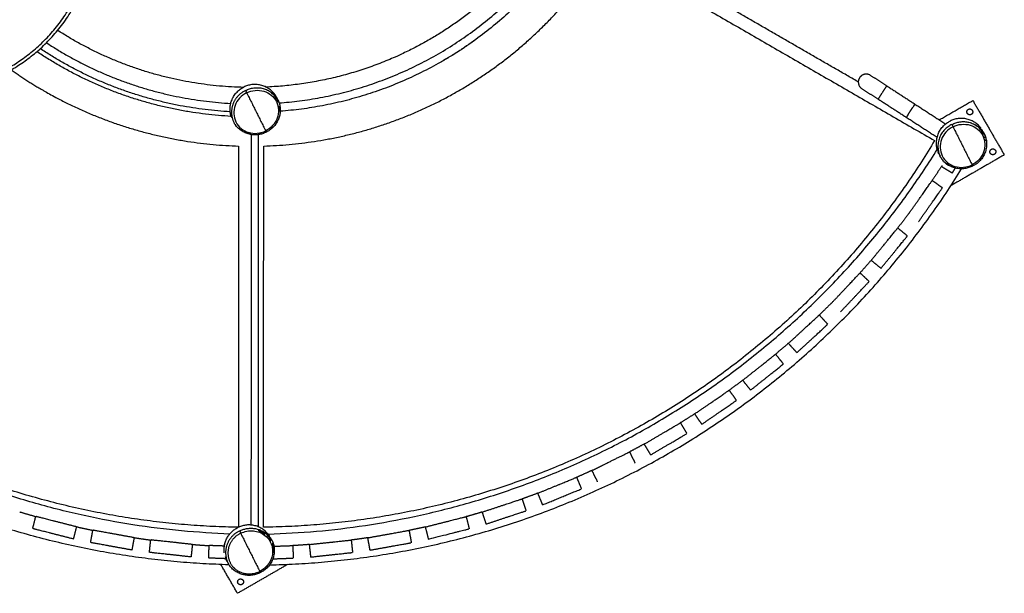
# Model space of a CAD drawing. Units: millimetres. Extents: x 14812 to 36753, y -101410 to -64705.
# Drawn here: x 20041 to 22390, y -90891 to -89522 of the extents above; entities that cross this region are included whole.
import ezdxf

# ---------------------------------------------------------------- set-up
doc = ezdxf.new("R2010")
doc.units = ezdxf.units.MM
doc.header["$LTSCALE"] = 0.5

msp = doc.modelspace()

# ---------------------------------------------------------------- linework, layer by layer
for points, weights, degree, knots in [([(19465.7, -89495.6), (19259.1, -89144.5), (19610.3, -88937.9), (19961.4, -88731.4), (20168, -89082.5), (20374.5, -89433.6), (20023.4, -89640.2), (19672.2, -89846.7), (19465.7, -89495.6)], [1, 0.707106781187, 1, 0.707106781187, 1, 0.707106781187, 1, 0.707106781187, 1], 2, [0, 0, 0, 639.915962, 639.915962, 1279.831924, 1279.831924, 1919.747885, 1919.747885, 2559.663847, 2559.663847, 2559.663847]), ([(19472.1, -89491.8), (19269.3, -89147.1), (19614, -88944.3), (19958.8, -88741.5), (20161.6, -89086.2), (20364.4, -89431), (20019.6, -89633.8), (19674.9, -89836.6), (19472.1, -89491.8)], [1, 0.707106781187, 1, 0.707106781187, 1, 0.707106781187, 1, 0.707106781187, 1], 2, [0, 0, 0, 628.318632, 628.318632, 1256.637263, 1256.637263, 1884.955895, 1884.955895, 2513.274527, 2513.274527, 2513.274527]), ([(21317.7, -89278), (21181.9, -89499.3), (20945.6, -89607), (20794.2, -89675.9), (20628, -89682.7)], [1, 0.956375771792, 1, 0.981372299922, 1], 2, [0, 0, 0, 503.987405, 503.987405, 832.627314, 832.627314, 832.627314]), ([(20623.4, -89823.4), (20872.5, -89816), (21088.4, -89691.4), (21304.3, -89566.9), (21435.5, -89354.9)], [1, 0.969736872426, 1, 0.969736872419, 1], 2, [0, 0, 0, 488.358195, 488.358195, 976.716389, 976.716389, 976.716389]), ([(20021.1, -89641.5), (20058.6, -89668.1), (20098.4, -89691.1), (20314.2, -89815.8), (20563.4, -89823.4)], [1, 0.998924466172, 1, 0.969736872426, 1], 2, [0, 0, 0, 91.839848, 91.839848, 580.198043, 580.198043, 580.198043]), ([(20580, -89690.9), (20556.6, -89701.5), (20549.1, -89726.2), (20541.7, -89750.8), (20555.3, -89772.6)], [1, 0.910666507181, 1, 0.910666507181, 1], 2, [0, 0, 0, 48.297993, 48.297993, 96.595986, 96.595986, 96.595986]), ([(20649.6, -89700.2), (20649.6, -89700.2), (20649.6, -89700.2), (20650.3, -89701.3), (20650.9, -89702.6), (20651.1, -89703), (20651.3, -89703.4)], [1, 0.999999994742, 1, 0.997215006999, 1, 0.999531828897, 1], 2, [0, 0, 0, 0.002172, 0.002172, 2.745196, 2.745196, 3.712571, 3.712571, 3.712571]), ([(22304, -89735.8), (22310.1, -89732.3), (22313.6, -89738.4), (22317.1, -89744.5), (22311, -89748)], [1, 0.707106781186, 1, 0.707106781186, 1], 2, [0, 0, 0, 10.995574, 10.995574, 21.991149, 21.991149, 21.991149]), ([(20561.7, -90733.6), (20069.4, -90725.3), (19643.1, -90479), (19216.2, -90232.3), (18963.1, -89809.1)], [1, 0.968025402637, 1, 0.967939094312, 1], 2, [0, 0, 0, 963.529864, 963.529864, 1928.366291, 1928.366291, 1928.366291]), ([(22223.6, -89810.4), (21970.2, -90233.3), (21543.1, -90479.7), (21116, -90726.1), (20623, -90733.6)], [1, 0.967939094312, 1, 0.967939094309, 1], 2, [0, 0, 0, 964.836427, 964.836427, 1929.672854, 1929.672854, 1929.672854]), ([(22230.3, -89833.2), (22230.4, -89833.2), (22230.4, -89833.2), (22230.9, -89834.5), (22231.6, -89835.7), (22231.6, -89835.7), (22231.6, -89835.8)], [1, 0.997907585135, 1, 0.997251173878, 1, 0.999949463573, 1], 2, [0, 0, 0, 0.05147, 0.05147, 2.794442, 2.794442, 2.980201, 2.980201, 2.980201]), ([(22359, -89831.1), (22365.1, -89827.6), (22368.6, -89833.7), (22372.1, -89839.7), (22366, -89843.2)], [1, 0.707106781186, 1, 0.707106781186, 1], 2, [0, 0, 0, 10.995574, 10.995574, 21.991149, 21.991149, 21.991149]), ([(20539.5, -90823.1), (20035, -90809.4), (19598.1, -90556.9), (19158.8, -90303), (18894.6, -89869.8)], [1, 0.969313863983, 1, 0.968999449416, 1], 2, [0, 0, 0, 988.521324, 988.521324, 1982.120339, 1982.120339, 1982.120339]), ([(22265.8, -89887.9), (22265.8, -89887.9), (22265.8, -89887.9), (22269.4, -89882), (22273, -89876.1)], [1, 0.999999999764, 1, 1, 1], 2, [0, 0, 0, 0, 0, 13.859716, 13.859716, 13.859716]), ([(20637.3, -90823.4), (21146.7, -90812.2), (21588.1, -90557.6), (22024, -90306.2), (22288, -89877.7)], [1, 0.968748724372, 1, 0.969475509046, 1], 2, [0, 0, 0, 997.630004, 997.630004, 1983.530847, 1983.530847, 1983.530847]), ([(22160.2, -89987.4), (22160.2, -89987.4), (22160.2, -89987.4), (22174.7, -89966.9), (22189.1, -89946.5), (22213, -89912.5), (22217.4, -89906.3)], [1, 0.999784745396, 1, 1, 1, 0.743759160727, 0.935868528928], 2, [0, 0, 0, 25, 25, 50, 50, 118.711418, 118.711418, 118.711418]), ([(22184.8, -90004.7), (22199.2, -89984.2), (22213.6, -89963.8), (22237.6, -89929.8), (22241.9, -89923.6)], [1, 1, 1, 0.743718433538, 0.935929608385], 2, [0, 0, 0, 50, 50, 118.722339, 118.722339, 118.722339]), ([(22072.4, -90096.4), (22072.4, -90096.4), (22072.4, -90096.4), (22088.3, -90077.1), (22104.1, -90057.7), (22130.4, -90025.5), (22135.2, -90019.6)], [1, 0.9990731978, 1, 1, 1, 0.743770638538, 0.935851319495], 2, [0, 0, 0, 25, 25, 50, 50, 118.70834, 118.70834, 118.70834]), ([(22095.7, -90115.4), (22111.5, -90096), (22127.3, -90076.7), (22153.6, -90044.5), (22158.4, -90038.6)], [1, 1, 1, 0.743718433538, 0.935929608385], 2, [0, 0, 0, 49.999999, 49.999999, 118.722339, 118.722339, 118.722339]), ([(21977.2, -90199), (21994.3, -90180.8), (22011.5, -90162.6), (22040, -90132.3), (22045.2, -90126.8)], [1, 1, 1, 0.743774754934, 0.935845147951], 2, [0, 0, 0, 49.995629, 49.995629, 118.702865, 118.702865, 118.702865]), ([(21999, -90219.5), (22016.1, -90201.4), (22033.3, -90183.2), (22061.8, -90152.9), (22067, -90147.4)], [1, 1, 1, 0.743718433538, 0.935929608385], 2, [0, 0, 0, 50, 50, 118.722339, 118.722339, 118.722339]), ([(21874.9, -90294.5), (21893.3, -90277.6), (21911.6, -90260.7), (21942.2, -90232.5), (21947.8, -90227.4)], [1, 1, 1, 0.743728816421, 0.935914034796], 2, [0, 0, 0, 49.995904, 49.995904, 118.715459, 118.715459, 118.715459]), ([(21895.2, -90316.6), (21913.6, -90299.7), (21932, -90282.7), (21962.6, -90254.6), (21968.1, -90249.4)], [1, 1, 1, 0.743718433538, 0.935929608385], 2, [0, 0, 0, 50, 50, 118.722339, 118.722339, 118.722339]), ([(21766.1, -90382.6), (21785.6, -90367), (21805.2, -90351.5), (21837.7, -90325.5), (21843.6, -90320.8)], [1, 1, 1, 0.743718643427, 0.935929293552], 2, [0, 0, 0, 49.996326, 49.996326, 118.718609, 118.718609, 118.718609]), ([(21784.8, -90406.1), (21804.3, -90390.5), (21823.9, -90374.9), (21856.4, -90349), (21862.3, -90344.2)], [1, 1, 1, 0.743718433538, 0.935929608385], 2, [0, 0, 0, 50, 50, 118.722339, 118.722339, 118.722339]), ([(21651.3, -90462.8), (21651.3, -90462.8), (21651.3, -90462.8), (21671.9, -90448.7), (21692.5, -90434.5), (21726.8, -90410.9), (21733, -90406.6)], [1, 0.999372669288, 1, 1, 1, 0.743726480413, 0.935917538514], 2, [0, 0, 0, 25, 25, 50, 50, 118.720182, 118.720182, 118.720182]), ([(21668.3, -90487.6), (21668.3, -90487.6), (21668.3, -90487.6), (21688.9, -90473.4), (21709.5, -90459.2), (21743.8, -90435.6), (21750, -90431.3)], [1, 0.999999999392, 1, 1, 1, 0.743718433538, 0.935929608385], 2, [0, 0, 0, 0, 0, 50, 50, 118.722339, 118.722339, 118.722339]), ([(21531.2, -90534.7), (21552.8, -90522.1), (21574.3, -90509.4), (21610.1, -90488.3), (21616.7, -90484.4)], [1, 1, 1, 0.743734640772, 0.935905299328], 2, [0, 0, 0, 50, 50, 118.717993, 118.717993, 118.717993]), ([(21546.4, -90560.6), (21568, -90547.9), (21589.5, -90535.2), (21625.4, -90514.1), (21631.9, -90510.3)], [1, 1, 1, 0.743718433538, 0.935929608385], 2, [0, 0, 0, 50, 50, 118.722339, 118.722339, 118.722339]), ([(21406.3, -90598), (21406.3, -90598), (21406.3, -90598), (21428.7, -90586.8), (21451.1, -90575.7), (21488.3, -90557.2), (21495.1, -90553.8)], [1, 1, 1, 1, 1, 0.743742099341, 0.935894113505], 2, [704.304175, 704.304175, 704.304175, 752.853982, 752.853982, 802.853982, 802.853982, 871.569975, 871.569975, 871.569975]), ([(21278, -90651.9), (21300.8, -90642.5), (21323.5, -90633.2), (21361.9, -90617.3), (21369, -90614.4)], [1, 1, 1, 0.74375005331, 0.935882185553], 2, [0, 0, 0, 49.170771, 49.170771, 117.884631, 117.884631, 117.884631]), ([(21144.7, -90697.2), (21168.4, -90689.3), (21192.2, -90681.5), (21231.6, -90668.4), (21238.8, -90666)], [1, 1, 1, 0.74375567883, 0.935873749919], 2, [0, 0, 0, 50, 50, 118.712352, 118.712352, 118.712352]), ([(21154.1, -90725.7), (21154.1, -90725.7), (21154.1, -90725.7), (21177.9, -90717.8), (21201.6, -90709.9), (21241.1, -90696.9), (21248.3, -90694.5)], [1, 0.999999998995, 1, 1, 1, 0.743718433538, 0.935929608385], 2, [0, 0, 0, 0, 0, 50, 50, 118.722339, 118.722339, 118.722339]), ([(20176.7, -90732.4), (20152.5, -90726.2), (20128.3, -90720), (20088, -90709.7), (20080.6, -90707.9)], [1, 1, 1, 0.743718433538, 0.935929608385], 2, [0, 0, 0, 50, 50, 118.722339, 118.722339, 118.722339]), ([(21009.3, -90732.7), (21033.5, -90726.5), (21057.7, -90720.4), (21098, -90710.1), (21105.4, -90708.2)], [1, 1, 1, 0.743755337751, 0.935874261366], 2, [0, 0, 0, 50, 50, 118.712443, 118.712443, 118.712443]), ([(20169.3, -90761.5), (20169.3, -90761.5), (20169.3, -90761.5), (20145.1, -90755.3), (20120.9, -90749.1), (20080.6, -90738.8), (20073.2, -90736.9)], [1, 0.999999999289, 1, 1, 1, 0.743718433538, 0.935929608385], 2, [0, 0, 0, 0, 0, 50, 50, 118.722339, 118.722339, 118.722339]), ([(20314.3, -90758.4), (20289.7, -90753.9), (20265.1, -90749.4), (20224.2, -90742), (20216.7, -90740.7)], [1, 1, 1, 0.743718433538, 0.935929608385], 2, [0, 0, 0, 50, 50, 118.722339, 118.722339, 118.722339]), ([(20565.8, -90742.5), (20542.5, -90753.1), (20535, -90777.7), (20527.5, -90802.2), (20541.1, -90824)], [1, 0.911101251974, 1, 0.911101251974, 1], 2, [0, 0, 0, 48.191895, 48.191895, 96.383789, 96.383789, 96.383789]), ([(20871.7, -90758.6), (20896.3, -90754.1), (20920.9, -90749.7), (20961.8, -90742.3), (20969.3, -90741)], [1, 1, 1, 0.743698380629, 0.935959690495], 2, [0, 0, 0, 49.997602, 49.997602, 118.725318, 118.725318, 118.725318]), ([(21016.7, -90761.8), (21016.7, -90761.8), (21016.7, -90761.8), (21040.9, -90755.6), (21065.1, -90749.4), (21105.5, -90739.2), (21112.8, -90737.3)], [1, 1, 1, 1, 1, 0.743718433538, 0.935929608385], 2, [7.853982, 7.853982, 7.853982, 752.853982, 752.853982, 802.853982, 802.853982, 871.576321, 871.576321, 871.576321]), ([(20453.3, -90774.5), (20428.5, -90771.8), (20403.6, -90769.1), (20362.3, -90764.6), (20354.8, -90763.8)], [1, 1, 1, 0.743722113146, 0.935924089065], 2, [0, 0, 0, 50, 50, 118.721353, 118.721353, 118.721353]), ([(20568.5, -90747.9), (20545.1, -90758.4), (20539.4, -90783.4), (20533.7, -90808.4), (20550.1, -90828.1)], [1, 0.895324418362, 1, 0.895324418362, 1], 2, [0, 0, 0, 47.590566, 47.590566, 95.181132, 95.181132, 95.181132]), ([(20635.8, -90752.2), (20635.6, -90752.1), (20635.6, -90751.7), (20635.4, -90751.8), (20635.9, -90752.6), (20636.3, -90753.4), (20636.7, -90754.2), (20636.8, -90754.4), (20636.9, -90754.6), (20637.1, -90754.9)], [1, 1, 1, 1, 0.998143337999, 0.998143337999, 1, 0.999762714571, 0.999762714571, 1], 3, [0, 0, 0, 0, 0.553082, 0.553082, 0.553082, 3.296106, 3.296106, 3.296106, 4.023476, 4.023476, 4.023476, 4.023476]), ([(20732.6, -90774.6), (20757.5, -90771.9), (20782.3, -90769.3), (20823.7, -90764.8), (20831.2, -90764)], [1, 1, 1, 0.743722113146, 0.935924089066], 2, [0, 0, 0, 50, 50, 118.721353, 118.721353, 118.721353]), ([(20308.9, -90787.9), (20284.3, -90783.4), (20259.7, -90779), (20218.8, -90771.5), (20211.4, -90770.2)], [1, 1, 1, 0.743718433538, 0.935929608385], 2, [0, 0, 0, 50, 50, 118.722339, 118.722339, 118.722339]), ([(20877, -90788.1), (20901.6, -90783.6), (20926.2, -90779.2), (20967.2, -90771.8), (20974.6, -90770.5)], [1, 1, 1, 0.743718433538, 0.935929608385], 2, [0, 0, 0, 50, 50, 118.722339, 118.722339, 118.722339]), ([(20450.1, -90804.4), (20425.2, -90801.6), (20400.4, -90798.9), (20359, -90794.4), (20351.5, -90793.6)], [1, 1, 1, 0.743718433538, 0.935929608385], 2, [0, 0, 0, 50, 50, 118.722339, 118.722339, 118.722339]), ([(20532.6, -90806.1), (20532.6, -90806.2), (20532.6, -90806.2), (20532.9, -90806.8), (20533.1, -90807.4)], [1, 0.999999998305, 1, 0.999431373124, 1], 2, [0, 0, 0, 0.120967, 0.120967, 1.377119, 1.377119, 1.377119]), ([(20535.2, -90813.2), (20535.1, -90813.1), (20535.1, -90812.9), (20533.7, -90810.3), (20532.7, -90807.6)], [1, 0.999997408061, 1, 0.99875856049, 1], 2, [0, 0, 0, 0.265171, 0.265171, 6.14325, 6.14325, 6.14325]), ([(20735.9, -90804.5), (20760.7, -90801.8), (20785.6, -90799.1), (20826.9, -90794.6), (20834.5, -90793.8)], [1, 1, 1, 0.743718433538, 0.935929608385], 2, [0, 0, 0, 50, 50, 118.722339, 118.722339, 118.722339]), ([(20571.7, -90869.9), (20565.7, -90873.4), (20562.2, -90867.4), (20558.7, -90861.3), (20564.7, -90857.8)], [1, 0.707106781187, 1, 0.707106781187, 1], 2, [0, 0, 0, 10.995574, 10.995574, 21.991149, 21.991149, 21.991149])]:
    msp.add_rational_spline(points, weights, degree=degree, knots=knots)
for points, weights in [([(20659.6, -89720.6), (21097.8, -89688.2), (21338.6, -89320.6)], [1, 0.896656716845, 1]), ([(21355.8, -89330.8), (21110.3, -89706.4), (20662.9, -89740.4)], [1, 0.896885147081, 1]), ([(20575.8, -89683.3), (20334.6, -89678.3), (20131.9, -89547.3)], [1, 0.961984461315, 1]), ([(20543.5, -89741.6), (20296.4, -89727.9), (20090.3, -89591)], [1, 0.964963694963, 1]), ([(20105.2, -89576.8), (20305.4, -89708.4), (20544.7, -89721.7)], [1, 0.965617575297, 1]), ([(21095.5, -89592.4), (21071.6, -89608.1), (21046.8, -89622.4)], [1, 0.999506682005, 1]), ([(21126.2, -89571.2), (21111, -89582.1), (21095.5, -89592.4)], [1, 0.999790952813, 1]), ([(20545.7, -89752.5), (20292.7, -89739.3), (20082.3, -89598.1)], [1, 0.963903968232, 1]), ([(22044.6, -89660.4), (22034.3, -89676.4), (22050.3, -89686.7)], [1, 0.707106781183, 1]), ([(22071, -89654.7), (22055, -89644.4), (22044.6, -89660.4)], [1, 0.707106781198, 1]), ([(20545.6, -89752.1), (20531.6, -89704.8), (20575.7, -89682.7)], [1, 0.766625030885, 1]), ([(20649.6, -89700.2), (20620.1, -89660.4), (20575.8, -89682.6)], [1, 0.765752442693, 1]), ([(20580, -89690.9), (20627.1, -89665.7), (20655.7, -89710.8)], [1, 0.732961146784, 1]), ([(20628.2, -89682.1), (20627.2, -89681.6), (20626.2, -89681.1)], [1, 0.999820778801, 1]), ([(20580, -89690.9), (20581.3, -89693.6), (20582.7, -89696.3)], [1, 0.999999999734, 1]), ([(20641.2, -89696), (20642.7, -89697.5), (20644.2, -89699.1)], [1, 0.999237583912, 1]), ([(20651.7, -89707.4), (20650.6, -89705.1), (20649.3, -89702.9)], [1, 0.997487504307, 1]), ([(20650.9, -89702.6), (20651.9, -89704.5), (20653.1, -89706.3)], [1, 0.999662026599, 1]), ([(20651.1, -89709.1), (20651.7, -89710), (20652.4, -89711)], [1, 0.999731760547, 1]), ([(20652.6, -89709.7), (20652.3, -89707.9), (20651.8, -89706.1)], [1, 0.998904807323, 1]), ([(20652.6, -89709.7), (20652.4, -89709.1), (20652.1, -89708.5)], [1, 0.999814823525, 1]), ([(20653.2, -89706.4), (20653.9, -89707.6), (20654.6, -89708.7)], [1, 0.999923389504, 1]), ([(20653.3, -89707.1), (20657.5, -89713), (20660, -89719.8)], [1, 0.9905970271, 1]), ([(20655, -89709.4), (20655.4, -89710.1), (20655.8, -89710.7)], [1, 0.999953974653, 1]), ([(20655.1, -89711.7), (20655.6, -89712.4), (20656, -89713.2)], [1, 0.999899315757, 1]), ([(20531.3, -89720.8), (20532.3, -89720.9), (20533.3, -89721)], [1, 0.999999389419, 1]), ([(20543.3, -89741), (20542.9, -89736.7), (20543, -89732.4)], [1, 0.997364145355, 1]), ([(20661.7, -89726.2), (20670.3, -89770.5), (20629.7, -89790)], [1, 0.791809978769, 1]), ([(20658.4, -89718.9), (20657.4, -89716), (20656, -89713.2)], [1, 0.996803416321, 1]), ([(20656.7, -89714.8), (20657.5, -89716.5), (20658.1, -89718.3)], [1, 0.998736959438, 1]), ([(20657.4, -89713.9), (20657.6, -89714.3), (20657.8, -89714.6)], [1, 0.999963646197, 1]), ([(20659.1, -89728.2), (20659.4, -89729.6), (20659.6, -89731.2)], [1, 0.999549978505, 1]), ([(20660, -89719.9), (20661.3, -89723.7), (20662.1, -89727.7)], [1, 0.997013712186, 1]), ([(20660.8, -89740.6), (20661.2, -89735.8), (20660.9, -89730.9)], [1, 0.996590139588, 1]), ([(20543.4, -89741.5), (20543.3, -89741.3), (20543.3, -89741)], [1, 0.999986994218, 1]), ([(20545.6, -89752.1), (20546.1, -89753.3), (20546.7, -89754.4)], [1, 0.996875535133, 1]), ([(20545.9, -89753.3), (20545.8, -89752.8), (20545.6, -89752.3)], [1, 0.999967698063, 1]), ([(20547.1, -89755.2), (20547.2, -89755.6), (20547.3, -89756)], [1, 0.999949314352, 1]), ([(20548, -89755.9), (20548.1, -89756.5), (20548.3, -89757.1)], [1, 0.999924030358, 1]), ([(22334.4, -89781.2), (22304.9, -89741.5), (22260.6, -89763.7)], [1, 0.7657215987, 1]), ([(22301.5, -89745.4), (22298, -89739.3), (22304, -89735.8)], [1, 0.707106781186, 1]), ([(22311, -89748), (22305, -89751.5), (22301.5, -89745.4)], [1, 0.707106781187, 1]), ([(20554.4, -89771.1), (20553.9, -89770.4), (20553.6, -89769.7)], [1, 0.999891193405, 1]), ([(20554.5, -89771), (20554.9, -89771.6), (20555.4, -89772)], [1, 0.9887423334, 1]), ([(20629.5, -89790.1), (20584.8, -89813.7), (20555.4, -89772.6)], [1, 0.753600389968, 1]), ([(22230.4, -89833.2), (22216.3, -89785.7), (22260.6, -89763.7)], [1, 0.765728713173, 1]), ([(22264.8, -89772), (22213.1, -89795.8), (22236.6, -89847.6)], [1, 0.708943558365, 1]), ([(22264.9, -89771.9), (22310, -89747.9), (22339.3, -89789.8)], [1, 0.748798832636, 1]), ([(22264.9, -89772.2), (22266.2, -89774.8), (22267.5, -89777.4)], [1, 0.999999999827, 1]), ([(22316.5, -89770.5), (22323, -89773.5), (22328.6, -89778.1)], [1, 0.991521936037, 1]), ([(22333.3, -89784.8), (22331.6, -89782.2), (22329.6, -89779.9)], [1, 0.998502267549, 1]), ([(20585.3, -89790.3), (20589.3, -89791.7), (20593.5, -89792.4)], [1, 0.996793131582, 1]), ([(20613.4, -89792.2), (20615.7, -89791.7), (20617.9, -89791.1)], [1, 0.999138943482, 1]), ([(20628.2, -89787.4), (20628.8, -89788.7), (20629.5, -89790.1)], [1, 0.999999999147, 1]), ([(22344.9, -89801.3), (22360.1, -89849.6), (22314.3, -89871.2)], [1, 0.753528022021, 1]), ([(22337, -89789.6), (22335.8, -89786.8), (22334.3, -89784.3)], [1, 0.996359984007, 1]), ([(22335.3, -89789.3), (22336.4, -89790.8), (22337.3, -89792.3)], [1, 0.999361601544, 1]), ([(22335.7, -89783.7), (22336.4, -89784.9), (22337.1, -89786.1)], [1, 0.999397588028, 1]), ([(22336.9, -89791), (22336.4, -89790), (22335.9, -89789.1)], [1, 0.999822358393, 1]), ([(22336, -89785.5), (22336.4, -89785.9), (22336.8, -89786.4)], [1, 0.99993861913, 1]), ([(22336.3, -89786.6), (22336.7, -89787.2), (22337, -89787.8)], [1, 0.999991429331, 1]), ([(22337.4, -89790.7), (22337.3, -89790.1), (22337.2, -89789.5)], [1, 0.999865718543, 1]), ([(22339.9, -89792.6), (22338.9, -89790.9), (22337.9, -89789.2)], [1, 0.999711262333, 1]), ([(22338.5, -89790.2), (22339.2, -89791.4), (22339.9, -89792.6)], [1, 0.9998407078, 1]), ([(22339.2, -89789.8), (22342.8, -89795.2), (22344.9, -89801.3)], [1, 0.992497035947, 1]), ([(22340.6, -89792.1), (22341.2, -89792.9), (22341.6, -89793.8)], [1, 0.999814545412, 1]), ([(22341.9, -89797.7), (22341.5, -89796.6), (22341, -89795.5)], [1, 0.999784421698, 1]), ([(22342.9, -89799.2), (22342.9, -89799.3), (22343, -89799.4)], [1, 0.999990775009, 1]), ([(22343.2, -89800), (22343.4, -89800.7), (22343.5, -89801.4)], [1, 0.995789197466, 1]), ([(22343.8, -89798.5), (22344, -89799), (22344.3, -89799.6)], [1, 0.999936446106, 1]), ([(22344, -89799.2), (22344, -89799.3), (22344, -89799.3)], [1, 0.999997396457, 1]), ([(22344.5, -89803.5), (22344.2, -89802.4), (22344, -89801.3)], [1, 0.999826082947, 1]), ([(22227.8, -89813.6), (22227.8, -89813.6), (22227.8, -89813.5)], [1, 0.999999729135, 1]), ([(22228.1, -89822), (22227.8, -89818.9), (22227.8, -89815.7)], [1, 0.998585468505, 1]), ([(22231.4, -89828.7), (22231.6, -89830.3), (22231.8, -89831.8)], [1, 0.999578954266, 1]), ([(22346.7, -89807.7), (22347.2, -89810.2), (22347.4, -89812.6)], [1, 0.998910134925, 1]), ([(20542.4, -90749.7), (19506, -90712.2), (18957.7, -89831.9)], [1, 0.882903064997, 1]), ([(20633.5, -90750), (21677.8, -90718.5), (22230, -89831.7)], [1, 0.881471845404, 1]), ([(22231.6, -89835.8), (22232.3, -89837.4), (22232.9, -89839)], [1, 0.999738672388, 1]), ([(22233.9, -89842.2), (22232.8, -89839.9), (22231.9, -89837.6)], [1, 0.999086949635, 1]), ([(22232.4, -89835.2), (22232.8, -89837), (22233.3, -89838.8)], [1, 0.999396261019, 1]), ([(22233.9, -89842.2), (22233.4, -89841.1), (22232.9, -89840.1)], [1, 0.999808193193, 1]), ([(22234.3, -89842.1), (22234.5, -89842.8), (22234.8, -89843.4)], [1, 0.999905736299, 1]), ([(22234.7, -89843.5), (22235, -89844.2), (22235.3, -89844.9)], [1, 0.999942825598, 1]), ([(22235.2, -89844.5), (22235.7, -89845.6), (22236.2, -89846.6)], [1, 0.99974224037, 1]), ([(22238.5, -89851), (22237.5, -89849.4), (22236.6, -89847.7)], [1, 0.999304421921, 1]), ([(22238.5, -89851.1), (22239.3, -89852.4), (22240.1, -89853.6)], [1, 0.999556999024, 1]), ([(22356.5, -89840.7), (22353, -89834.6), (22359, -89831.1)], [1, 0.707106781187, 1]), ([(22366, -89843.2), (22360, -89846.7), (22356.5, -89840.7)], [1, 0.707106781187, 1]), ([(22241.2, -89870), (22229.5, -89888.3), (22217.4, -89906.3)], [1, 0.999939794302, 1]), ([(22314.3, -89871.2), (22269.6, -89894.7), (22240.1, -89853.6)], [1, 0.75383233552, 1]), ([(22244.2, -89858.9), (22245.4, -89860.3), (22246.7, -89861.5)], [1, 0.999435191854, 1]), ([(22249.1, -89863.8), (22252.8, -89867), (22257, -89869.5)], [1, 0.995961894942, 1]), ([(22313, -89868.4), (22313.6, -89869.8), (22314.3, -89871.1)], [1, 0.999999999147, 1]), ([(22161.5, -89985.1), (22148.5, -90002.5), (22135.2, -90019.6)], [1, 0.999939995054, 1]), ([(22073.9, -90094.3), (22059.7, -90110.7), (22045.2, -90126.8)], [1, 0.9999399893, 1]), ([(21977, -90198.8), (21962.5, -90213.2), (21947.8, -90227.4)], [1, 0.999946837859, 1]), ([(21874.7, -90294.3), (21859.3, -90307.7), (21843.6, -90320.8)], [1, 0.999946837367, 1]), ([(21765.9, -90382.5), (21749.6, -90394.7), (21733.1, -90406.7)], [1, 0.999946837328, 1]), ([(21653.4, -90461.3), (21635.2, -90473.1), (21616.7, -90484.5)], [1, 0.999939989434, 1]), ([(21531.1, -90534.6), (21513.3, -90544.4), (21495.2, -90553.9)], [1, 0.999946835043, 1]), ([(21408.5, -90596.8), (21388.9, -90605.9), (21369, -90614.6)], [1, 0.999940218344, 1]), ([(21278, -90651.8), (21258.5, -90659.2), (21238.9, -90666.2)], [1, 0.99994465888, 1]), ([(20041.4, -90696.7), (20060.9, -90702.6), (20080.6, -90708.1)], [1, 0.999946831206, 1]), ([(21144.7, -90697.1), (21125.1, -90703), (21105.4, -90708.5)], [1, 0.999946827196, 1]), ([(20176.7, -90732.3), (20196.7, -90736.8), (20216.7, -90740.9)], [1, 0.999946829893, 1]), ([(20529.4, -90794.2), (20524.3, -90752.8), (20561.7, -90734.2)], [1, 0.816434203081, 1]), ([(20633.3, -90749.1), (20603.4, -90713.3), (20561.7, -90734.2)], [1, 0.784036773177, 1]), ([(20565.8, -90742.5), (20603.1, -90723), (20633.5, -90752.1)], [1, 0.813007521725, 1]), ([(20565.8, -90742.5), (20567.2, -90745.2), (20568.5, -90747.9)], [1, 0.999999999734, 1]), ([(20610, -90741), (20619, -90743.9), (20626.4, -90749.6)], [1, 0.984538296217, 1]), ([(20625, -90745.2), (20636.3, -90752.5), (20642.7, -90764.4)], [1, 0.969163981534, 1]), ([(21009.3, -90732.6), (20989.3, -90737.1), (20969.3, -90741.2)], [1, 0.999946828566, 1]), ([(20314.3, -90758.3), (20334.5, -90761.4), (20354.7, -90764.1)], [1, 0.999946826817, 1]), ([(20628.8, -90754.6), (20631.9, -90757.5), (20634.5, -90760.9)], [1, 0.99613362257, 1]), ([(20634.9, -90756.2), (20632.6, -90752.6), (20629.7, -90749.4)], [1, 0.997123257216, 1]), ([(20633.2, -90748.9), (20634.4, -90750.4), (20635.6, -90751.9)], [1, 0.999472043463, 1]), ([(20635.4, -90751.8), (20634.4, -90750.4), (20633.3, -90749.1)], [1, 0.999100349219, 1]), ([(20638.5, -90761.3), (20636.6, -90756.3), (20633.4, -90752.1)], [1, 0.989271743818, 1]), ([(20637.9, -90761.6), (20637.2, -90760), (20636.3, -90758.5)], [1, 0.999503179416, 1]), ([(20636.5, -90760), (20637.8, -90761.9), (20638.9, -90763.8)], [1, 0.99898020901, 1]), ([(20637.6, -90757.8), (20637.4, -90757.1), (20637.2, -90756.4)], [1, 0.99982520064, 1]), ([(20639.4, -90764.7), (20639.8, -90765.4), (20640.2, -90766.1)], [1, 0.999876621406, 1]), ([(20639.5, -90764.7), (20639.8, -90765.4), (20640.2, -90766.1)], [1, 0.999881770254, 1]), ([(20642.7, -90764.4), (20642.9, -90764.9), (20643.2, -90765.4)], [1, 0.99994014373, 1]), ([(20643.3, -90765.5), (20644.3, -90767.5), (20645.1, -90769.6)], [1, 0.999040557678, 1]), ([(20871.7, -90758.5), (20851.5, -90761.6), (20831.3, -90764.2)], [1, 0.999946825782, 1]), ([(20453.3, -90774.5), (20473.7, -90776.2), (20494.1, -90777.4)], [1, 0.999946826777, 1]), ([(20529.3, -90779.4), (20529.6, -90776.5), (20530.3, -90773.6)], [1, 0.998792906377, 1]), ([(20645.9, -90771.9), (20661.1, -90820.1), (20615.4, -90841.7)], [1, 0.753528022021, 1]), ([(20643.3, -90779.8), (20643.8, -90782), (20644.1, -90784.1)], [1, 0.99899958096, 1]), ([(20644.5, -90771.8), (20644.6, -90771.9), (20644.6, -90772)], [1, 0.995121498836, 1]), ([(20646.4, -90794.5), (20647.9, -90783.1), (20645, -90771.9)], [1, 0.981306800516, 1]), ([(20645, -90772.1), (20645, -90772), (20645, -90771.9)], [1, 0.999999006236, 1]), ([(20645.1, -90769.6), (20645.6, -90770.7), (20646, -90771.9)], [1, 0.999723715149, 1]), ([(20645.5, -90771.4), (20645.5, -90771.5), (20645.5, -90771.6)], [1, 0.976135480585, 1]), ([(20732.6, -90774.6), (20712.3, -90776.2), (20691.9, -90777.5)], [1, 0.999946828065, 1]), ([(20531.4, -90803.8), (20531.9, -90805), (20532.6, -90806.1)], [1, 0.998560191861, 1]), ([(20532.6, -90806.2), (20533.3, -90807.9), (20533.9, -90809.5)], [1, 0.999512075043, 1]), ([(20533.6, -90809.7), (20533.4, -90809.4), (20533.3, -90809.1)], [1, 0.999984318465, 1]), ([(20535.3, -90813.1), (20535.7, -90814.1), (20536.2, -90815.1)], [1, 0.999903887798, 1]), ([(20536.2, -90815.1), (20535.8, -90814.3), (20535.4, -90813.6)], [1, 0.999900507772, 1]), ([(20536.4, -90815.6), (20536.8, -90816.3), (20537.1, -90817.1)], [1, 0.999904665383, 1]), ([(20638.2, -90815.6), (20635.9, -90819.7), (20633, -90823.4)], [1, 0.996300803548, 1]), ([(20642.1, -90806.4), (20640.6, -90811.2), (20638.2, -90815.6)], [1, 0.995601885566, 1]), ([(20641.8, -90809.3), (20641.8, -90809.4), (20641.8, -90809.4)], [1, 0.999999381685, 1]), ([(20642.5, -90805.2), (20642.3, -90805.8), (20642.1, -90806.4)], [1, 0.999926707891, 1]), ([(20537.6, -90818.1), (20538.6, -90820.1), (20539.9, -90821.9)], [1, 0.99836728096, 1]), ([(20540, -90822.4), (20539.7, -90821.8), (20539.3, -90821.2)], [1, 0.99990355703, 1]), ([(20615.4, -90841.7), (20570.5, -90865.4), (20541.1, -90824)], [1, 0.752272519294, 1]), ([(20550.1, -90828.1), (20551.7, -90829.8), (20553.4, -90831.4)], [1, 0.998848205142, 1]), ([(20553.4, -90831.4), (20581.1, -90855.8), (20613.9, -90838.8)], [1, 0.824976502485, 1]), ([(20617.9, -90836.6), (20615.9, -90837.8), (20613.9, -90838.8)], [1, 0.999244168063, 1]), ([(20613.9, -90838.8), (20614.6, -90840.2), (20615.3, -90841.5)], [1, 0.999999992002, 1]), ([(20623.2, -90833), (20620.6, -90835), (20617.9, -90836.6)], [1, 0.998412995372, 1]), ([(20627.8, -90829.1), (20625.6, -90831.2), (20623.2, -90833)], [1, 0.998551617975, 1]), ([(20631.3, -90825.4), (20629.6, -90827.3), (20627.8, -90829.1)], [1, 0.998993147433, 1]), ([(20628.8, -90829), (20629.5, -90828.3), (20630.3, -90827.5)], [1, 0.999835941694, 1]), ([(20637.7, -90816.4), (20634.9, -90821.2), (20631.3, -90825.4)], [1, 0.994976083748, 1]), ([(20638.5, -90816.9), (20638.7, -90816.5), (20639, -90816)], [1, 0.999961961836, 1]), ([(20564.7, -90857.8), (20570.8, -90854.3), (20574.3, -90860.4)], [1, 0.707106781187, 1]), ([(20574.3, -90860.4), (20577.8, -90866.4), (20571.7, -90869.9)], [1, 0.707106781186, 1]), ([(20580.1, -90844.1), (20580.9, -90844.3), (20581.8, -90844.4)], [1, 0.999870054292, 1])]:
    msp.add_rational_spline(points, weights, degree=2)
for points in [[(21435.5, -89354.9), (21829.6, -89582.7), (22223.6, -89810.4)], [(22043, -89671.3), (21831.5, -89549.1), (21620, -89426.9)], [(22071, -89654.7), (22090.3, -89667.2), (22109.5, -89679.7)], [(22088.8, -89711.7), (22069.5, -89699.2), (22050.3, -89686.7)], [(22099.2, -89695.7), (22104.4, -89687.7), (22109.5, -89679.7)], [(22109.5, -89679.7), (22143.1, -89701.5), (22176.7, -89723.3)], [(20582.7, -89696.3), (20605.4, -89741.7), (20628.1, -89787.2)], [(20651.2, -89706.4), (20651.4, -89706.3), (20651.6, -89706.2)], [(22088.8, -89711.7), (22093.9, -89703.9), (22098.9, -89696.1)], [(22155.9, -89755.2), (22122.4, -89733.5), (22088.8, -89711.7)], [(20655.2, -89712.3), (20654.4, -89712.7), (20653.5, -89713.1)], [(22166.3, -89739.2), (22169.1, -89734.9), (22171.9, -89730.7)], [(22173.6, -89727.9), (22172.8, -89729.3), (22171.9, -89730.7)], [(22173.6, -89727.9), (22174, -89727.4), (22174.4, -89726.8)], [(22175.2, -89725.5), (22174.8, -89726.1), (22174.4, -89726.8)], [(22175.2, -89725.5), (22175.8, -89724.6), (22176.3, -89723.8)], [(22176.7, -89723.3), (22176.5, -89723.5), (22176.3, -89723.8)], [(22176.7, -89723.3), (22213.2, -89747), (22249.8, -89770.7)], [(22234.7, -89760.9), (22274.8, -89737.7), (22314.8, -89714.6)], [(22314.8, -89714.6), (22352.3, -89779.5), (22389.8, -89844.5)], [(22160.7, -89747.8), (22158.3, -89751.5), (22155.9, -89755.2)], [(22229.5, -89802.9), (22192.7, -89779.1), (22155.9, -89755.2)], [(22160.7, -89747.8), (22163.4, -89743.7), (22166, -89739.7)], [(22267.5, -89777.4), (22290.2, -89822.8), (22312.9, -89868.2)], [(20593.4, -89796), (20593.2, -90262.1), (20593, -90728.2)], [(20610.4, -89796), (20610.2, -90264.1), (20610, -90732.2)], [(22335.2, -89787.9), (22336, -89787.5), (22336.7, -89787.1)], [(22340.1, -89793.3), (22339.3, -89793.7), (22338.5, -89794.1)], [(22344.4, -89801.1), (22344.1, -89801.2), (22343.7, -89801.4)], [(20563.4, -89823.4), (20563.2, -90278.5), (20563, -90733.6)], [(20623, -90733.6), (20623.2, -90278.5), (20623.4, -89823.4)], [(22344, -89809.7), (22344.9, -89809.6), (22345.9, -89809.4)], [(22389.8, -89844.5), (22326.2, -89881.3), (22262.5, -89918)], [(22265.8, -89887.9), (22253, -89880.2), (22240.1, -89872.4)], [(22217.9, -89905.7), (22230.2, -89914.3), (22242.4, -89923)], [(22135.7, -90019), (22147.3, -90028.5), (22159, -90038)], [(22095.7, -90115.4), (22084.1, -90105.9), (22072.4, -90096.4)], [(22045.8, -90126.2), (22056.7, -90136.5), (22067.6, -90146.8)], [(21948.4, -90226.8), (21958.6, -90237.8), (21968.8, -90248.9)], [(21895.2, -90316.6), (21885, -90305.6), (21874.9, -90294.5)], [(21844.2, -90320.3), (21853.6, -90332), (21863, -90343.7)], [(21784.8, -90406.1), (21775.4, -90394.4), (21766.1, -90382.6)], [(21733.7, -90406.1), (21742.2, -90418.5), (21750.7, -90430.9)], [(21668.3, -90487.6), (21659.8, -90475.2), (21651.3, -90462.8)], [(21617.4, -90484), (21625, -90496.9), (21632.6, -90509.9)], [(21495.9, -90553.4), (21502.5, -90566.9), (21509.2, -90580.3)], [(21546.4, -90560.6), (21538.8, -90547.7), (21531.2, -90534.7)], [(21419.7, -90624.8), (21413, -90611.4), (21406.3, -90598)], [(21369.7, -90614.1), (21375.4, -90628), (21381.2, -90641.9)], [(21288.7, -90679.9), (21334.5, -90661.1), (21380.4, -90642.2)], [(21239.6, -90665.7), (21244.3, -90680), (21249.1, -90694.2)], [(21288.7, -90679.9), (21283, -90666.1), (21277.3, -90652.2)], [(21154.1, -90725.7), (21149.4, -90711.4), (21144.7, -90697.2)], [(20072.4, -90736.7), (20076.1, -90722.2), (20079.8, -90707.6)], [(21106.2, -90708), (21109.9, -90722.6), (21113.6, -90737.1)], [(20176.7, -90732.4), (20173, -90746.9), (20169.3, -90761.5)], [(20210.5, -90770), (20213.2, -90755.3), (20215.9, -90740.5)], [(20970.1, -90740.8), (20972.8, -90755.6), (20975.4, -90770.3)], [(21016.7, -90761.8), (21013, -90747.2), (21009.3, -90732.7)], [(20314.3, -90758.4), (20311.6, -90773.1), (20308.9, -90787.9)], [(20350.7, -90793.5), (20352.3, -90778.6), (20353.9, -90763.7)], [(20568.5, -90747.9), (20591.2, -90793.4), (20613.9, -90838.8)], [(20641.2, -90763.8), (20640.4, -90764.2), (20639.7, -90764.6)], [(20832.1, -90763.9), (20833.7, -90778.8), (20835.3, -90793.7)], [(20877, -90788.1), (20874.4, -90773.3), (20871.7, -90758.6)], [(20453.3, -90774.5), (20451.7, -90789.4), (20450.1, -90804.4)], [(20492.1, -90807), (20492.7, -90792.1), (20493.3, -90777.1)], [(20529.5, -90778.4), (20511.8, -90777.8), (20494.1, -90777.1)], [(20645.4, -90771.6), (20645.4, -90771.7), (20645.3, -90771.7)], [(20645.4, -90771.7), (20645.3, -90771.7), (20645.3, -90771.7)], [(20647.8, -90778.8), (20669.8, -90778), (20691.9, -90777.2)], [(20692.7, -90777.1), (20693.3, -90792.1), (20693.8, -90807.1)], [(20735.9, -90804.5), (20734.3, -90789.6), (20732.6, -90774.6)], [(20532.7, -90808.6), (20512.8, -90807.8), (20493, -90807.1)], [(20645.2, -90808.9), (20669.1, -90808), (20693, -90807.1)], [(20560.9, -90891.2), (20541.1, -90856.9), (20521.3, -90822.6)], [(20680.8, -90822), (20620.9, -90856.6), (20560.9, -90891.2)]]:
    msp.add_open_spline(points, degree=2)
for points, knots in [([(20582.7, -89696.3), (20576.3, -89699.4), (20565.1, -89708.2), (20550.2, -89731.7), (20551.7, -89768.6), (20586.2, -89796.7), (20615.6, -89793.3), (20628.1, -89787.2)], [0, 0, 0, 0, 21.210622, 42.133384, 82.192581, 122.726234, 164.62506, 164.62506, 164.62506, 164.62506]), ([(20582.7, -89696.3), (20589, -89693.1), (20602.8, -89689.4), (20630.5, -89691.6), (20659.1, -89714.9), (20660.8, -89759.4), (20640.5, -89780.9), (20628.1, -89787.2)], [0, 0, 0, 0, 21.210586, 42.133219, 82.192229, 122.72607, 164.625202, 164.625202, 164.625202, 164.625202]), ([(22267.5, -89777.4), (22261.1, -89780.5), (22249.9, -89789.3), (22235, -89812.8), (22236.4, -89849.7), (22271, -89877.7), (22300.4, -89874.4), (22312.9, -89868.2)], [0, 0, 0, 0, 21.2106, 42.13336, 82.192557, 122.72621, 164.625055, 164.625055, 164.625055, 164.625055]), ([(22267.5, -89777.4), (22273.8, -89774.1), (22287.6, -89770.4), (22315.3, -89772.6), (22343.9, -89796), (22345.6, -89840.5), (22325.3, -89862), (22312.9, -89868.2)], [0, 0, 0, 0, 21.210586, 42.133219, 82.192229, 122.72607, 164.625202, 164.625202, 164.625202, 164.625202]), ([(20568.5, -90747.9), (20573.2, -90745.6), (20583.2, -90742.2), (20603.6, -90741.1), (20628, -90750.4), (20645.4, -90775.7), (20645.2, -90796), (20642.5, -90805.2)], [0, 0, 0, 0, 15.64976, 31.176496, 61.148187, 90.443207, 119.269644, 119.269644, 119.269644, 119.269644])]:
    msp.add_open_spline(points, degree=3, knots=knots)

doc.saveas('drawing.dxf')
